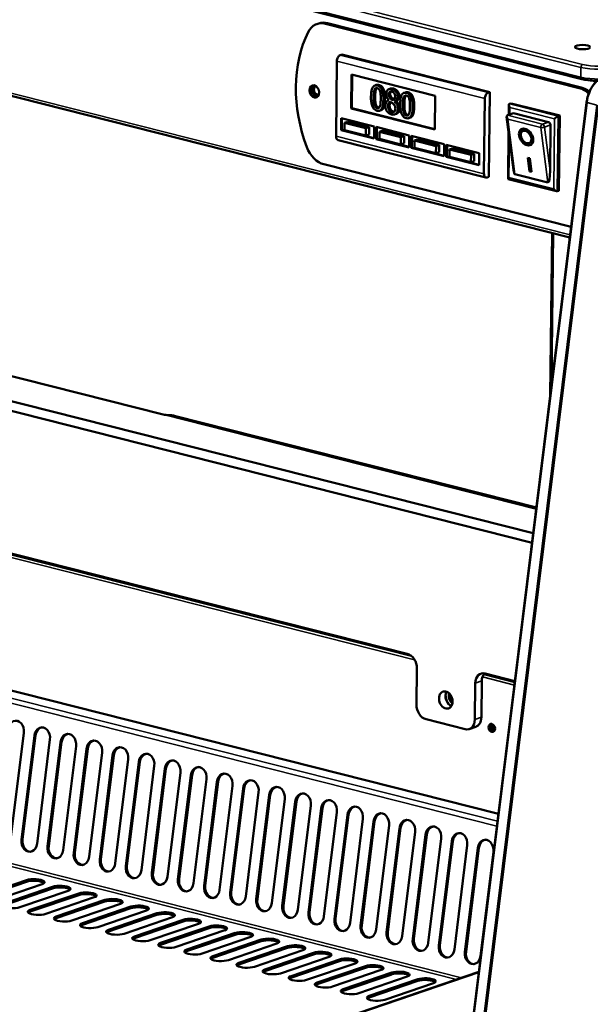
# Model space of a CAD drawing. Units: millimetres. Extents: x 65 to 5851, y 100 to 4100.
# Drawn here: x 5418 to 5598, y 3392 to 3703 of the extents above; entities that cross this region are included whole.
import ezdxf

# ---------------------------------------------------------------- set-up
doc = ezdxf.new("R2010")
doc.units = ezdxf.units.MM
doc.header["$LTSCALE"] = 20
doc.layers.add('Visible (ISO)', color=7, linetype='Continuous', lineweight=50)
doc.layers.add('Visible Narrow (ISO)', color=7, linetype='Continuous', lineweight=35)

msp = doc.modelspace()

# ---------------------------------------------------------------- linework, layer by layer
at = {"layer": 'Visible (ISO)'}
for p, q in [((5595.37, 3684.39), (4697.3, 3911.71)), ((4716.97, 3855.74), (5591.56, 3634.36)), ((5579.98, 3540.95), (4929.24, 3705.67)), ((4929.21, 3702.61), (5579.61, 3537.98)), ((5512.28, 3701.97), (5511.67, 3701.76)), ((5514.33, 3701.84), (5594.54, 3681.54)), ((5595.16, 3681.75), (5514.95, 3702.05)), ((5519.5, 3692.09), (5518.99, 3691.92)), ((5566.25, 3680.26), (5519.5, 3692.09)), ((5517.95, 3690.04), (5517.68, 3666.32)), ((5522.41, 3675.1), (5522.53, 3685.81)), ((5522.53, 3685.81), (5548.98, 3679.12)), ((5522.66, 3675.19), (5522.78, 3685.75)), ((5530.4, 3682.51), (5529.89, 3682.34)), ((5534.92, 3681.36), (5534.41, 3681.18)), ((5539.63, 3680.17), (5539.12, 3680)), ((5548.98, 3679.12), (5548.86, 3668.41)), ((5564.43, 3654.49), (5564.7, 3678.21)), ((5566.25, 3680.26), (5565.74, 3680.09)), ((5565.95, 3653.48), (5566.25, 3680.26)), ((5522.41, 3675.1), (5522.66, 3675.19)), ((5548.86, 3668.41), (5522.41, 3675.1)), ((5548.86, 3668.56), (5522.66, 3675.19)), ((5534.33, 3677.73), (5534.33, 3677.7)), ((5536.72, 3677.38), (5536.2, 3677.21)), ((5536.71, 3677.35), (5536.2, 3677.18)), ((5536.2, 3677.18), (5536.2, 3677.21)), ((5536.72, 3677.38), (5536.71, 3677.35)), ((5596.85, 3677.02), (5560.54, 3384.15)), ((5572.26, 3673.08), (5572.3, 3676.21)), ((5572.48, 3676.54), (5572.99, 3676.71)), ((5572.99, 3676.71), (5588.37, 3672.82)), ((5519.25, 3668.23), (5519.29, 3672.05)), ((5519.29, 3672.05), (5529.75, 3669.41)), ((5519.5, 3668.32), (5519.54, 3671.99)), ((5531.97, 3674.55), (5531.46, 3674.38)), ((5536.7, 3673.38), (5536.19, 3673.2)), ((5541.2, 3672.21), (5540.69, 3672.04)), ((5573.75, 3655.7), (5571.6, 3672.45)), ((5573.79, 3673.6), (5571.86, 3672.94)), ((5573.79, 3673.6), (5584.86, 3670.8)), ((5587.86, 3672.64), (5588.37, 3672.82)), ((5588.37, 3672.82), (5588.11, 3649.1)), ((5520.36, 3670.56), (5520.33, 3668.26)), ((5521.38, 3670.91), (5520.36, 3670.56)), ((5527.13, 3668.85), (5520.36, 3670.56)), ((5521.38, 3670.91), (5528.15, 3669.2)), ((5527.1, 3666.55), (5527.13, 3668.85)), ((5528.15, 3669.2), (5527.13, 3668.85)), ((5528.15, 3669.2), (5528.12, 3666.9)), ((5529.75, 3669.41), (5529.7, 3665.58)), ((5530.32, 3665.43), (5530.36, 3669.25)), ((5530.36, 3669.25), (5540.82, 3666.6)), ((5530.58, 3665.51), (5530.62, 3669.19)), ((5585.47, 3669.88), (5585.31, 3655.42)), ((5519.25, 3668.23), (5519.5, 3668.32)), ((5529.7, 3665.58), (5519.25, 3668.23)), ((5529.71, 3665.73), (5519.5, 3668.32)), ((5520.33, 3668.26), (5527.1, 3666.55)), ((5528.12, 3666.9), (5527.1, 3666.55)), ((5530.32, 3665.43), (5530.58, 3665.51)), ((5540.78, 3662.78), (5530.32, 3665.43)), ((5540.78, 3662.93), (5530.58, 3665.51)), ((5531.43, 3667.76), (5531.41, 3665.46)), ((5531.41, 3665.46), (5538.17, 3663.75)), ((5532.46, 3668.11), (5531.43, 3667.76)), ((5538.2, 3666.04), (5531.43, 3667.76)), ((5532.46, 3668.11), (5539.22, 3666.39)), ((5538.17, 3663.75), (5538.2, 3666.04)), ((5539.22, 3666.39), (5538.2, 3666.04)), ((5539.22, 3666.39), (5539.2, 3664.1)), ((5540.82, 3666.6), (5540.78, 3662.78)), ((5541.39, 3662.62), (5541.43, 3666.45)), ((5541.43, 3666.45), (5551.89, 3663.8)), ((5541.65, 3662.71), (5541.69, 3666.38)), ((5572.04, 3652.85), (5572.2, 3667.78)), ((5576.58, 3667.89), (5576.83, 3668.05)), ((5518.31, 3665.12), (5565.06, 3653.29)), ((5539.2, 3664.1), (5538.17, 3663.75)), ((5541.39, 3662.62), (5541.65, 3662.71)), ((5551.85, 3659.98), (5541.39, 3662.62)), ((5551.85, 3660.13), (5541.65, 3662.71)), ((5542.5, 3664.95), (5542.48, 3662.66)), ((5542.48, 3662.66), (5549.25, 3660.95)), ((5543.53, 3665.3), (5542.5, 3664.95)), ((5549.27, 3663.24), (5542.5, 3664.95)), ((5543.53, 3665.3), (5550.29, 3663.59)), ((5549.25, 3660.95), (5549.27, 3663.24)), ((5550.29, 3663.59), (5549.27, 3663.24)), ((5550.29, 3663.59), (5550.27, 3661.3)), ((5551.89, 3663.8), (5551.85, 3659.98)), ((5552.46, 3659.82), (5552.51, 3663.65)), ((5552.51, 3663.65), (5562.96, 3661)), ((5552.72, 3659.91), (5552.76, 3663.58)), ((5554.6, 3662.5), (5553.58, 3662.15)), ((5554.6, 3662.5), (5561.37, 3660.79)), ((5578.9, 3664.26), (5579.15, 3664.42)), ((5550.27, 3661.3), (5549.25, 3660.95)), ((5552.46, 3659.82), (5552.72, 3659.91)), ((5562.92, 3657.17), (5552.46, 3659.82)), ((5562.92, 3657.33), (5552.72, 3659.91)), ((5553.58, 3662.15), (5553.55, 3659.86)), ((5553.55, 3659.86), (5560.32, 3658.14)), ((5560.34, 3660.44), (5553.58, 3662.15)), ((5560.32, 3658.14), (5560.34, 3660.44)), ((5561.37, 3660.79), (5560.34, 3660.44)), ((5561.37, 3660.79), (5561.34, 3658.49)), ((5562.96, 3661), (5562.92, 3657.17)), ((5578.29, 3659.52), (5578.9, 3659.36)), ((5578.84, 3655.22), (5578.29, 3659.52)), ((5579.09, 3655.38), (5578.57, 3659.44)), ((5578.9, 3659.36), (5579.45, 3655.06)), ((5591.98, 3637.69), (5513.84, 3657.47)), ((5561.34, 3658.49), (5560.32, 3658.14)), ((5565.95, 3653.48), (5565.44, 3653.31)), ((5584.65, 3651.67), (5574.19, 3654.32)), ((5578.84, 3655.22), (5579.09, 3655.38)), ((5579.45, 3655.06), (5578.84, 3655.22)), ((5579.42, 3655.3), (5579.09, 3655.38)), ((5587.37, 3648.93), (5572.07, 3652.8)), ((5587.6, 3648.93), (5588.11, 3649.1)), ((5585.94, 3635.78), (5585.37, 3584.44)), ((5123.31, 3608.07), (5541.49, 3502.22)), ((5540.2, 3502.9), (5123.77, 3608.32)), ((5402.13, 3593.87), (5463.03, 3578.46)), ((5580.99, 3549.12), (5466.57, 3578.09)), ((5568.99, 3452.36), (5333.69, 3511.92)), ((5543.23, 3498.3), (5543.1, 3486.82)), ((5564.35, 3496.44), (5574.15, 3493.95)), ((5574.19, 3494.3), (5564.8, 3496.68)), ((5561.56, 3482.15), (5561.68, 3493.63)), ((5563.6, 3482.85), (5563.73, 3494.33)), ((5546.14, 3482.22), (5558.44, 3479.11)), ((5559.77, 3479.15), (5561.82, 3479.84)), ((5419.03, 3477.96), (5414.95, 3445.04)), ((5418.27, 3444.2), (5422.35, 3477.11)), ((5422.71, 3477.14), (5418.62, 3444.23)), ((5427.27, 3475.87), (5423.19, 3442.95)), ((5426.51, 3442.11), (5430.6, 3475.03)), ((5430.95, 3475.06), (5426.87, 3442.14)), ((5435.52, 3473.78), (5431.44, 3440.87)), ((5434.76, 3440.03), (5438.84, 3472.94)), ((5439.19, 3472.97), (5435.11, 3440.05)), ((5443.76, 3471.7), (5439.68, 3438.78)), ((5443, 3437.94), (5447.08, 3470.86)), ((5447.43, 3470.88), (5443.35, 3437.97)), ((5452, 3469.61), (5447.92, 3436.69)), ((5451.24, 3435.85), (5455.32, 3468.77)), ((5455.68, 3468.8), (5451.59, 3435.88)), ((5460.24, 3467.52), (5456.16, 3434.61)), ((5459.48, 3433.77), (5463.57, 3466.68)), ((5463.92, 3466.71), (5459.84, 3433.79)), ((5468.49, 3465.44), (5464.41, 3432.52)), ((5467.73, 3431.68), (5471.81, 3464.6)), ((5472.16, 3464.62), (5468.08, 3431.71)), ((5476.73, 3463.35), (5472.65, 3430.43)), ((5475.97, 3429.59), (5480.05, 3462.51)), ((5480.4, 3462.54), (5476.32, 3429.62)), ((5484.97, 3461.26), (5480.89, 3428.35)), ((5484.21, 3427.51), (5488.29, 3460.42)), ((5488.65, 3460.45), (5484.56, 3427.53)), ((5493.22, 3459.18), (5489.13, 3426.26)), ((5492.45, 3425.42), (5496.54, 3458.34)), ((5496.89, 3458.36), (5492.81, 3425.45)), ((5501.46, 3457.09), (5497.38, 3424.17)), ((5500.7, 3423.33), (5504.78, 3456.25)), ((5505.13, 3456.28), (5501.05, 3423.36)), ((5509.7, 3455), (5505.62, 3422.09)), ((5508.94, 3421.25), (5513.02, 3454.16)), ((5513.37, 3454.19), (5509.29, 3421.27)), ((5517.94, 3452.92), (5513.86, 3420)), ((5517.18, 3419.16), (5521.26, 3452.08)), ((5521.62, 3452.11), (5517.53, 3419.19)), ((5526.19, 3450.83), (5522.1, 3417.92)), ((5525.42, 3417.07), (5529.51, 3449.99)), ((5529.86, 3450.02), (5525.78, 3417.1)), ((5534.43, 3448.75), (5530.35, 3415.83)), ((5533.67, 3414.99), (5537.75, 3447.9)), ((5538.1, 3447.93), (5534.02, 3415.02)), ((5542.67, 3446.66), (5538.59, 3413.74)), ((5541.91, 3412.9), (5545.99, 3445.82)), ((5546.34, 3445.85), (5542.26, 3412.93)), ((5550.91, 3444.57), (5546.83, 3411.66)), ((5550.15, 3410.82), (5554.23, 3443.73)), ((5554.59, 3443.76), (5550.5, 3410.84)), ((5559.16, 3442.49), (5555.07, 3409.57)), ((5558.39, 3408.73), (5562.48, 3441.65)), ((5562.83, 3441.67), (5558.75, 3408.76)), ((5567.4, 3440.4), (5563.32, 3407.48)), ((5419.88, 3430.9), (5404.53, 3425.67)), ((5404.54, 3426.2), (5419.88, 3431.44)), ((5424.8, 3430.19), (5409.46, 3424.96)), ((5412.78, 3424.11), (5428.12, 3429.35)), ((5428.12, 3428.82), (5412.78, 3423.58)), ((5433.05, 3428.1), (5417.7, 3422.87)), ((5421.02, 3422.03), (5436.37, 3427.26)), ((5436.36, 3426.73), (5421.02, 3421.49)), ((5441.29, 3426.02), (5425.94, 3420.78)), ((5444.6, 3424.64), (5429.26, 3419.41)), ((5429.27, 3419.94), (5444.61, 3425.18)), ((5449.53, 3423.93), (5434.19, 3418.7)), ((5437.51, 3417.86), (5452.85, 3423.09)), ((5452.85, 3422.56), (5437.5, 3417.32)), ((5457.77, 3421.85), (5442.43, 3416.61)), ((5445.75, 3415.77), (5461.09, 3421)), ((5461.09, 3420.47), (5445.75, 3415.23)), ((5466.02, 3419.76), (5450.67, 3414.52)), ((5453.99, 3413.68), (5469.34, 3418.92)), ((5469.33, 3418.38), (5453.99, 3413.15)), ((5474.26, 3417.67), (5458.92, 3412.44)), ((5462.24, 3411.6), (5477.58, 3416.83)), ((5477.57, 3416.3), (5462.23, 3411.06)), ((5482.5, 3415.59), (5467.16, 3410.35)), ((5485.82, 3414.21), (5470.47, 3408.97)), ((5470.48, 3409.51), (5485.82, 3414.75)), ((5490.74, 3413.5), (5475.4, 3408.26)), ((5478.72, 3407.42), (5494.06, 3412.66)), ((5494.06, 3412.12), (5478.72, 3406.89)), ((5498.99, 3411.41), (5483.64, 3406.18)), ((5486.96, 3405.34), (5502.31, 3410.57)), ((5502.3, 3410.04), (5486.96, 3404.8)), ((5507.23, 3409.33), (5491.89, 3404.09)), ((5510.54, 3407.95), (5495.2, 3402.71)), ((5495.21, 3403.25), (5510.55, 3408.49)), ((5515.47, 3407.24), (5500.13, 3402)), ((5518.79, 3405.86), (5503.44, 3400.63)), ((5503.45, 3401.16), (5518.79, 3406.4)), ((5523.71, 3405.15), (5508.37, 3399.92)), ((5511.69, 3399.08), (5527.03, 3404.31)), ((5562.81, 3402.5), (5465.55, 3369.3)), ((5527.03, 3403.78), (5511.69, 3398.54)), ((5531.96, 3403.07), (5516.61, 3397.83)), ((5519.93, 3396.99), (5535.28, 3402.23)), ((5535.27, 3401.69), (5519.93, 3396.46)), ((5540.2, 3400.98), (5524.86, 3395.75)), ((5543.51, 3399.61), (5528.17, 3394.37)), ((5528.18, 3394.9), (5543.52, 3400.14)), ((5548.44, 3398.9), (5533.1, 3393.66))]:
    msp.add_line(p, q, dxfattribs=at)
for centre, major_axis, ratio, start_param, end_param in [((5514.25, 3694.19), (-2.58, 7.57), 0.737368, 5.835882, 6.911714), ((5514.86, 3694.4), (-2.58, 7.57), 0.737368, 5.835882, 6.283185), ((5535.74, 3674.17), (12.92, -37.86), 0.737368, 3.770122, 4.76005), ((5518.97, 3690.39), (0.39, 1.55), 0.609034, 0.37726, 1.948057), ((5511.44, 3680.69), (-0.65, 1.89), 0.737368, 0.221671, 2.919921), ((5511.44, 3680.69), (0.47, -1.36), 0.737368, 2.66897, 6.755808), ((5511.8, 3680.81), (-0.47, 1.36), 0.737368, 0.179083, 2.962509), ((5594.46, 3673.89), (2.58, -7.57), 0.737368, 2.186025, 2.694289), ((5595.07, 3674.1), (-2.58, 7.57), 0.737368, 5.399978, 5.835882), ((5565.72, 3678.55), (0.39, 1.55), 0.609034, 0.37726, 1.948057), ((5573.09, 3675.62), (0.679, -0.882), 0.465385, 2.985038, 4.555834), ((5572.46, 3672.02), (0.746, -0.842), 0.5258, 3.058452, 4.629248), ((5571.85, 3672.17), (0.196, 0.776), 0.609034, 0.37726, 0.574656), ((5587.24, 3672.03), (-0.797, -0.613), 0.200469, 3.675407, 5.246204), ((5577.99, 3666.24), (1.57, -2.45), 0.665749, 3.218646, 6.206132), ((5584.85, 3670.03), (0.258, -0.757), 0.737368, 1.123493, 2.694289), ((5518.71, 3666.67), (-0.39, -1.55), 0.609034, 5.089649, 6.283185), ((5577.99, 3666.24), (1.16, -1.82), 0.665749, 0, 3.141593), ((5513.93, 3665.12), (-2.58, 7.57), 0.737368, 1.618457, 2.694289), ((5565.46, 3654.84), (-0.39, -1.55), 0.609034, 5.089649, 6.660446), ((5572.84, 3653.43), (-0.797, -0.613), 0.200469, 5.246204, 6.43974), ((5574.24, 3658.22), (-0.02, -3.9), 0.157871, 5.414215, 6.244074), ((5584.69, 3655.57), (-0.02, -3.9), 0.157871, 6.244074, 7.81487), ((5586.99, 3649.85), (0.679, -0.882), 0.465385, 4.555834, 6.126631), ((5464.8, 3571.11), (1.77, 6.98), 0.609034, 0, 0.037423), ((5540.16, 3499.08), (-1.29, 3.79), 0.737368, 4.265086, 5.835882), ((5564.76, 3492.85), (-1.29, 3.79), 0.737368, 5.835882, 7.406678), ((5566.81, 3493.55), (-1.29, 3.79), 0.737368, 0.375173, 1.123493), ((5554.42, 3489.01), (0.9, -2.65), 0.737368, 3.692519, 5.732259), ((5554.78, 3489.13), (1.03, -3.03), 0.737368, 4.087693, 5.337085), ((5555.29, 3489.28), (-0.84, 2.46), 0.737368, 0.843535, 2.285662), ((5555.8, 3489.46), (0.84, -2.46), 0.737368, 4.254944, 5.159294), ((5546.18, 3486.05), (-1.29, 3.79), 0.737368, 1.123493, 2.694289), ((5416.57, 3478.58), (-0.25, 3.19), 0.776901, 4.455955, 7.597548), ((5558.48, 3482.93), (1.29, -3.79), 0.737368, 5.835882, 7.406678), ((5560.53, 3483.63), (1.29, -3.79), 0.737368, 0, 1.123493), ((5424.81, 3476.49), (-0.25, 3.19), 0.776901, 4.455955, 7.597548), ((5425.17, 3476.52), (-0.25, 3.19), 0.776901, 0.070972, 1.314363), ((5567.25, 3479.61), (-0.43, 1.25), 0.737368, 0.195565, 2.946028), ((5567.77, 3479.78), (-0.43, 1.25), 0.737368, 0.49147, 2.650123), ((5568.28, 3479.96), (0.43, -1.25), 0.737368, 3.988935, 5.435843), ((5433.06, 3474.41), (-0.25, 3.19), 0.776901, 4.455955, 7.597548), ((5433.41, 3474.43), (-0.25, 3.19), 0.776901, 0.070972, 1.314363), ((5441.3, 3472.32), (-0.25, 3.19), 0.776901, 4.455955, 7.597548), ((5441.65, 3472.35), (-0.25, 3.19), 0.776901, 0.070972, 1.314363), ((5449.54, 3470.23), (-0.25, 3.19), 0.776901, 4.455955, 7.597548), ((5449.89, 3470.26), (-0.25, 3.19), 0.776901, 0.070972, 1.314363), ((5457.78, 3468.15), (-0.25, 3.19), 0.776901, 4.455955, 7.597548), ((5458.14, 3468.17), (-0.25, 3.19), 0.776901, 0.070972, 1.314363), ((5466.03, 3466.06), (-0.25, 3.19), 0.776901, 4.455955, 7.597548), ((5466.38, 3466.09), (-0.25, 3.19), 0.776901, 0.070972, 1.314363), ((5474.27, 3463.97), (-0.25, 3.19), 0.776901, 4.455955, 7.597548), ((5474.62, 3464), (-0.25, 3.19), 0.776901, 0.070972, 1.314363), ((5482.51, 3461.89), (-0.25, 3.19), 0.776901, 4.455955, 7.597548), ((5482.86, 3461.91), (-0.25, 3.19), 0.776901, 0.070972, 1.314363), ((5490.75, 3459.8), (-0.25, 3.19), 0.776901, 4.455955, 7.597548), ((5491.11, 3459.83), (-0.25, 3.19), 0.776901, 0.070972, 1.314363), ((5499, 3457.71), (-0.25, 3.19), 0.776901, 4.455955, 7.597548), ((5499.35, 3457.74), (-0.25, 3.19), 0.776901, 0.070972, 1.314363), ((5507.24, 3455.63), (-0.25, 3.19), 0.776901, 4.455955, 7.597548), ((5507.59, 3455.66), (-0.25, 3.19), 0.776901, 0.070972, 1.314363), ((5515.48, 3453.54), (-0.25, 3.19), 0.776901, 4.455955, 7.597548), ((5515.83, 3453.57), (-0.25, 3.19), 0.776901, 0.070972, 1.314363), ((5523.72, 3451.45), (-0.25, 3.19), 0.776901, 4.455955, 7.597548), ((5524.08, 3451.48), (-0.25, 3.19), 0.776901, 0.070972, 1.314363), ((5531.97, 3449.37), (-0.25, 3.19), 0.776901, 4.455955, 7.597548), ((5532.32, 3449.4), (-0.25, 3.19), 0.776901, 0.070972, 1.314363), ((5540.21, 3447.28), (-0.25, 3.19), 0.776901, 4.455955, 7.597548), ((5540.56, 3447.31), (-0.25, 3.19), 0.776901, 0.070972, 1.314363), ((5548.45, 3445.2), (-0.25, 3.19), 0.776901, 4.455955, 7.597548), ((5548.8, 3445.22), (-0.25, 3.19), 0.776901, 0.070972, 1.314363), ((5556.69, 3443.11), (-0.25, 3.19), 0.776901, 4.455955, 7.597548), ((5557.05, 3443.14), (-0.25, 3.19), 0.776901, 0.070972, 1.314363), ((5420.73, 3443.58), (0.25, -3.19), 0.776901, 4.455955, 7.597548), ((5421.08, 3443.6), (0.25, -3.19), 0.776901, 4.455955, 6.212213), ((5428.97, 3441.49), (0.25, -3.19), 0.776901, 4.455955, 7.597548), ((5429.33, 3441.52), (0.25, -3.19), 0.776901, 4.455955, 6.212213), ((5564.94, 3441.02), (-0.25, 3.19), 0.776901, 4.455955, 7.597548), ((5565.29, 3441.05), (-0.25, 3.19), 0.776901, 0.070972, 1.314363), ((5437.22, 3439.4), (0.25, -3.19), 0.776901, 4.455955, 7.597548), ((5437.57, 3439.43), (0.25, -3.19), 0.776901, 4.455955, 6.212213), ((5445.46, 3437.32), (0.25, -3.19), 0.776901, 4.455955, 7.597548), ((5445.81, 3437.34), (0.25, -3.19), 0.776901, 4.455955, 6.212213), ((5453.7, 3435.23), (0.25, -3.19), 0.776901, 4.455955, 7.597548), ((5454.05, 3435.26), (0.25, -3.19), 0.776901, 4.455955, 6.212213), ((5461.94, 3433.14), (0.25, -3.19), 0.776901, 4.455955, 7.597548), ((5462.3, 3433.17), (0.25, -3.19), 0.776901, 4.455955, 6.212213), ((5422.34, 3430.81), (3.2, -0.04), 0.292174, 5.592816, 8.734409), ((5422.34, 3430.28), (3.2, -0.04), 0.292174, 0.290479, 2.451223), ((5430.58, 3428.73), (3.2, -0.04), 0.292174, 5.592816, 8.734409), ((5430.58, 3428.19), (3.2, -0.04), 0.292174, 0.290479, 2.451223), ((5470.19, 3431.06), (0.25, -3.19), 0.776901, 4.455955, 7.597548), ((5470.54, 3431.08), (0.25, -3.19), 0.776901, 4.455955, 6.212213), ((5478.43, 3428.97), (0.25, -3.19), 0.776901, 4.455955, 7.597548), ((5478.78, 3429), (0.25, -3.19), 0.776901, 4.455955, 6.212213), ((5438.82, 3426.11), (3.2, -0.04), 0.292174, 0.290479, 2.451223), ((5438.83, 3426.64), (3.2, -0.04), 0.292174, 5.592816, 8.734409), ((5486.67, 3426.88), (0.25, -3.19), 0.776901, 4.455955, 7.597548), ((5487.02, 3426.91), (0.25, -3.19), 0.776901, 4.455955, 6.212213), ((5415.24, 3423.49), (-3.2, 0.04), 0.292174, 5.592816, 8.734409), ((5447.06, 3424.02), (3.2, -0.04), 0.292174, 0.290479, 2.451223), ((5447.07, 3424.55), (3.2, -0.04), 0.292174, 5.592816, 8.734409), ((5455.31, 3422.47), (3.2, -0.04), 0.292174, 5.592816, 8.734409), ((5455.31, 3421.93), (3.2, -0.04), 0.292174, 0.290479, 2.451223), ((5494.92, 3424.8), (0.25, -3.19), 0.776901, 4.455955, 7.597548), ((5495.27, 3424.82), (0.25, -3.19), 0.776901, 4.455955, 6.212213), ((5503.16, 3422.71), (0.25, -3.19), 0.776901, 4.455955, 7.597548), ((5503.51, 3422.74), (0.25, -3.19), 0.776901, 4.455955, 6.212213), ((5423.48, 3421.41), (-3.2, 0.04), 0.292174, 5.592816, 8.734409), ((5423.48, 3420.87), (-3.2, 0.04), 0.292174, 5.592816, 5.992706), ((5431.73, 3419.32), (-3.2, 0.04), 0.292174, 5.592816, 8.734409), ((5463.55, 3420.38), (3.2, -0.04), 0.292174, 5.592816, 8.734409), ((5463.55, 3419.85), (3.2, -0.04), 0.292174, 0.290479, 2.451223), ((5511.4, 3420.62), (0.25, -3.19), 0.776901, 4.455955, 7.597548), ((5511.75, 3420.65), (0.25, -3.19), 0.776901, 4.455955, 6.212213), ((5431.72, 3418.78), (-3.2, 0.04), 0.292174, 5.592816, 5.992706), ((5439.97, 3417.23), (-3.2, 0.04), 0.292174, 5.592816, 8.734409), ((5439.96, 3416.7), (-3.2, 0.04), 0.292174, 5.592816, 5.992706), ((5471.79, 3417.76), (3.2, -0.04), 0.292174, 0.290479, 2.451223), ((5471.8, 3418.3), (3.2, -0.04), 0.292174, 5.592816, 8.734409), ((5480.04, 3416.21), (3.2, -0.04), 0.292174, 5.592816, 8.734409), ((5519.64, 3418.54), (0.25, -3.19), 0.776901, 4.455955, 7.597548), ((5519.99, 3418.57), (0.25, -3.19), 0.776901, 4.455955, 6.212213), ((5527.89, 3416.45), (0.25, -3.19), 0.776901, 4.455955, 7.597548), ((5528.24, 3416.48), (0.25, -3.19), 0.776901, 4.455955, 6.212213), ((5448.21, 3415.15), (-3.2, 0.04), 0.292174, 5.592816, 8.734409), ((5448.21, 3414.61), (-3.2, 0.04), 0.292174, 5.592816, 5.992706), ((5456.45, 3413.06), (-3.2, 0.04), 0.292174, 5.592816, 8.734409), ((5480.03, 3415.67), (3.2, -0.04), 0.292174, 0.290479, 2.451223), ((5488.28, 3414.12), (3.2, -0.04), 0.292174, 5.592816, 8.734409), ((5488.28, 3413.59), (3.2, -0.04), 0.292174, 0.290479, 2.451223), ((5536.13, 3414.37), (0.25, -3.19), 0.776901, 4.455955, 7.597548), ((5536.48, 3414.39), (0.25, -3.19), 0.776901, 4.455955, 6.212213), ((5456.45, 3412.52), (-3.2, 0.04), 0.292174, 5.592816, 5.992706), ((5464.7, 3410.97), (-3.2, 0.04), 0.292174, 5.592816, 8.734409), ((5464.69, 3410.44), (-3.2, 0.04), 0.292174, 5.592816, 5.992706), ((5496.53, 3412.04), (3.2, -0.04), 0.292174, 5.592816, 8.734409), ((5496.52, 3411.5), (3.2, -0.04), 0.292174, 0.290479, 2.451223), ((5504.77, 3409.95), (3.2, -0.04), 0.292174, 5.592816, 8.734409), ((5544.37, 3412.28), (0.25, -3.19), 0.776901, 4.455955, 7.597548), ((5544.72, 3412.31), (0.25, -3.19), 0.776901, 4.455955, 6.212213), ((5552.61, 3410.19), (0.25, -3.19), 0.776901, 4.455955, 7.597548), ((5552.96, 3410.22), (0.25, -3.19), 0.776901, 4.455955, 6.212213), ((5472.94, 3408.89), (-3.2, 0.04), 0.292174, 5.592816, 8.734409), ((5472.93, 3408.35), (-3.2, 0.04), 0.292174, 5.592816, 5.992706), ((5481.18, 3406.8), (-3.2, 0.04), 0.292174, 5.592816, 8.734409), ((5504.76, 3409.41), (3.2, -0.04), 0.292174, 0.290479, 2.451223), ((5513, 3407.33), (3.2, -0.04), 0.292174, 0.290479, 2.451223), ((5513.01, 3407.86), (3.2, -0.04), 0.292174, 5.592816, 8.734409), ((5560.86, 3408.11), (0.25, -3.19), 0.776901, 4.455955, 7.597548), ((5561.21, 3408.13), (0.25, -3.19), 0.776901, 4.455955, 6.212213), ((5481.18, 3406.26), (-3.2, 0.04), 0.292174, 5.592816, 5.992706), ((5489.42, 3404.71), (-3.2, 0.04), 0.292174, 5.592816, 8.734409), ((5489.42, 3404.18), (-3.2, 0.04), 0.292174, 5.592816, 5.992706), ((5521.25, 3405.78), (3.2, -0.04), 0.292174, 5.592816, 8.734409), ((5521.25, 3405.24), (3.2, -0.04), 0.292174, 0.290479, 2.451223), ((5529.5, 3403.69), (3.2, -0.04), 0.292174, 5.592816, 8.734409), ((5497.67, 3402.63), (-3.2, 0.04), 0.292174, 5.592816, 8.734409), ((5497.66, 3402.09), (-3.2, 0.04), 0.292174, 5.592816, 5.992706), ((5505.91, 3400.54), (-3.2, 0.04), 0.292174, 5.592816, 8.734409), ((5529.49, 3403.16), (3.2, -0.04), 0.292174, 0.290479, 2.451223), ((5537.73, 3401.07), (3.2, -0.04), 0.292174, 0.290479, 2.451223), ((5537.74, 3401.6), (3.2, -0.04), 0.292174, 5.592816, 8.734409), ((5505.9, 3400.01), (-3.2, 0.04), 0.292174, 5.592816, 5.992706), ((5514.15, 3398.45), (-3.2, 0.04), 0.292174, 5.592816, 8.734409), ((5514.15, 3397.92), (-3.2, 0.04), 0.292174, 5.592816, 5.992706), ((5545.97, 3398.98), (3.2, -0.04), 0.292174, 0.290479, 2.451223), ((5545.98, 3399.52), (3.2, -0.04), 0.292174, 5.592816, 8.734409), ((5522.39, 3396.37), (-3.2, 0.04), 0.292174, 5.592816, 8.734409), ((5522.39, 3395.83), (-3.2, 0.04), 0.292174, 5.592816, 5.992706), ((5530.64, 3394.28), (-3.2, 0.04), 0.292174, 5.592816, 8.734409), ((5530.63, 3393.75), (-3.2, 0.04), 0.292174, 5.592816, 5.992706)]:
    msp.add_ellipse(centre, major_axis=major_axis, ratio=ratio, start_param=start_param, end_param=end_param, dxfattribs=at)
for centre, major_axis, ratio in [((5595.59, 3694.47), (2.4, -0.03), 0.292174), ((5510.83, 3680.48), (0.65, -1.89), 0.737368), ((5577.74, 3666.08), (-1.57, 2.45), 0.665749), ((5577.74, 3666.08), (1.16, -1.82), 0.665749), ((5552.37, 3488.31), (-0.9, 2.65), 0.737368), ((5566.9, 3479.49), (0.43, -1.25), 0.737368)]:
    msp.add_ellipse(centre, major_axis=major_axis, ratio=ratio, dxfattribs=at)
for points, degree, knots in [([(5605.96, 3684.58), (5605.43, 3684.39), (5604.82, 3684.25), (5603.48, 3684.01), (5602.75, 3683.93), (5601.24, 3683.83), (5600.45, 3683.82), (5598.9, 3683.86), (5598.13, 3683.92), (5596.67, 3684.11), (5595.99, 3684.23), (5595.37, 3684.39)], 3, [6.283185, 6.283185, 6.283185, 6.283185, 6.597345, 6.597345, 6.911504, 6.911504, 7.225663, 7.225663, 7.539822, 7.539822, 7.853982, 7.853982, 7.853982, 7.853982]), ([(5530.72, 3682.34), (5530.56, 3682.38), (5530.4, 3682.4), (5530.11, 3682.39), (5529.97, 3682.37), (5529.66, 3682.25), (5529.5, 3682.13), (5529.22, 3681.78), (5529.08, 3681.52), (5528.79, 3680.52), (5528.72, 3679.69), (5528.71, 3678.85)], 3, [-0.9030968, -0.9030968, -0.9030968, -0.9030968, -0.7799035, -0.7799035, -0.6673725, -0.6673725, -0.5089128, -0.5089128, -0.3271744, -0.3271744, 0, 0, 0, 0]), ([(5529.79, 3680.92), (5529.82, 3681.01), (5529.86, 3681.09), (5529.95, 3681.24), (5530, 3681.3), (5530.15, 3681.45), (5530.24, 3681.49), (5530.44, 3681.53), (5530.58, 3681.52), (5530.71, 3681.49)], 3, [-0.1554092, -0.1554092, -0.1554092, -0.1554092, -0.1292212, -0.1292212, -0.1056472, -0.1056472, -0.0656585, -0.0656585, 0, 0, 0, 0]), ([(5530.71, 3681.49), (5530.79, 3681.47), (5530.86, 3681.44), (5531, 3681.37), (5531.07, 3681.33), (5531.19, 3681.24), (5531.28, 3681.15), (5531.48, 3680.83), (5531.55, 3680.65), (5531.61, 3680.47)], 3, [-0.3016965, -0.3016965, -0.3016965, -0.3016965, -0.2180156, -0.2180156, -0.1425593, -0.1425593, -0.0722546, -0.0722546, 0, 0, 0, 0]), ([(5532.64, 3677.86), (5532.65, 3678.38), (5532.63, 3678.94), (5532.51, 3679.88), (5532.43, 3680.32), (5532.18, 3681.04), (5532.06, 3681.28), (5531.8, 3681.68), (5531.63, 3681.85), (5531.22, 3682.17), (5530.97, 3682.28), (5530.72, 3682.34)], 3, [-0.5480458, -0.5480458, -0.5480458, -0.5480458, -0.4111255, -0.4111255, -0.3043646, -0.3043646, -0.2192124, -0.2192124, -0.1215065, -0.1215065, 0, 0, 0, 0]), ([(5535.33, 3681.19), (5535.18, 3681.23), (5535.02, 3681.25), (5534.72, 3681.26), (5534.58, 3681.24), (5534.19, 3681.12), (5534.01, 3680.98), (5533.76, 3680.72), (5533.65, 3680.55), (5533.5, 3680.14), (5533.46, 3679.9), (5533.46, 3679.64)], 3, [-0.3617834, -0.3617834, -0.3617834, -0.3617834, -0.3164026, -0.3164026, -0.2742773, -0.2742773, -0.1922585, -0.1922585, -0.1001313, -0.1001313, 0, 0, 0, 0]), ([(5537.16, 3678.78), (5537.16, 3678.91), (5537.16, 3679.04), (5537.12, 3679.3), (5537.09, 3679.43), (5536.98, 3679.79), (5536.88, 3680), (5536.64, 3680.36), (5536.47, 3680.58), (5535.92, 3680.99), (5535.63, 3681.12), (5535.33, 3681.19)], 3, [-0.6581258, -0.6581258, -0.6581258, -0.6581258, -0.5587251, -0.5587251, -0.4644344, -0.4644344, -0.285691, -0.285691, -0.1435858, -0.1435858, 0, 0, 0, 0]), ([(5600.09, 3683.83), (5599.78, 3683.55), (5599.48, 3683.23), (5598.8, 3682.36), (5598.43, 3681.78), (5597.79, 3680.52), (5597.52, 3679.85), (5597.1, 3678.45), (5596.94, 3677.73), (5596.85, 3677.02)], 3, [1.935688, 1.935688, 1.935688, 1.935688, 2.129302, 2.129302, 2.408554, 2.408554, 2.687807, 2.687807, 2.96706, 2.96706, 2.96706, 2.96706]), ([(5528.71, 3678.85), (5528.7, 3678.33), (5528.72, 3677.77), (5528.84, 3676.83), (5528.92, 3676.39), (5529.16, 3675.68), (5529.28, 3675.45), (5529.55, 3675.04), (5529.71, 3674.86), (5530.13, 3674.54), (5530.38, 3674.44), (5530.63, 3674.37)], 3, [-0.5845373, -0.5845373, -0.5845373, -0.5845373, -0.4305921, -0.4305921, -0.3113057, -0.3113057, -0.2207976, -0.2207976, -0.1228954, -0.1228954, 0, 0, 0, 0]), ([(5529.73, 3676.28), (5529.61, 3676.71), (5529.58, 3677.11), (5529.54, 3677.72), (5529.54, 3678.21), (5529.55, 3678.64)], 3, [-0.2335558, -0.2335558, -0.2335558, -0.2335558, -0.166973, -0.166973, 0, 0, 0, 0]), ([(5529.55, 3678.64), (5529.55, 3679.4), (5529.59, 3679.84), (5529.64, 3680.31), (5529.69, 3680.64), (5529.79, 3680.92)], 3, [-0.1910846, -0.1910846, -0.1910846, -0.1910846, -0.1246935, -0.1246935, 0, 0, 0, 0]), ([(5530.63, 3674.37), (5530.79, 3674.33), (5530.95, 3674.31), (5531.24, 3674.32), (5531.38, 3674.34), (5531.69, 3674.46), (5531.84, 3674.58), (5532.13, 3674.93), (5532.26, 3675.19), (5532.56, 3676.19), (5532.63, 3677.03), (5532.64, 3677.86)], 3, [-0.8971787, -0.8971787, -0.8971787, -0.8971787, -0.7767004, -0.7767004, -0.6664118, -0.6664118, -0.5091877, -0.5091877, -0.3274876, -0.3274876, 0, 0, 0, 0]), ([(5531.8, 3678.07), (5531.8, 3677.34), (5531.76, 3676.93), (5531.71, 3676.41), (5531.66, 3676.07), (5531.56, 3675.8)], 3, [-0.2101092, -0.2101092, -0.2101092, -0.2101092, -0.1245614, -0.1245614, 0, 0, 0, 0]), ([(5531.61, 3680.47), (5531.72, 3680.07), (5531.76, 3679.65), (5531.8, 3679), (5531.81, 3678.52), (5531.8, 3678.07)], 3, [-0.2491917, -0.2491917, -0.2491917, -0.2491917, -0.1738352, -0.1738352, 0, 0, 0, 0]), ([(5533.15, 3678.04), (5533.13, 3675.98), (5532.38, 3674.69), (5531.97, 3674.55)], 2, [0, 0, 0, 1, 1.531073, 1.531073, 1.531073]), ([(5533.46, 3679.64), (5533.45, 3679.45), (5533.47, 3679.25), (5533.57, 3678.83), (5533.64, 3678.66), (5533.87, 3678.23), (5534.1, 3677.96), (5534.33, 3677.73)], 3, [-0.2323945, -0.2323945, -0.2323945, -0.2323945, -0.1853606, -0.1853606, -0.1322311, -0.1322311, 0, 0, 0, 0]), ([(5534.86, 3678.29), (5534.73, 3678.41), (5534.61, 3678.56), (5534.42, 3678.87), (5534.37, 3679), (5534.3, 3679.24), (5534.28, 3679.4), (5534.29, 3679.55)], 3, [-0.1285239, -0.1285239, -0.1285239, -0.1285239, -0.0943353, -0.0943353, -0.06118, -0.06118, 0, 0, 0, 0]), ([(5534.29, 3679.55), (5534.29, 3679.71), (5534.31, 3679.87), (5534.4, 3680.11), (5534.46, 3680.2), (5534.6, 3680.34), (5534.7, 3680.41), (5535, 3680.49), (5535.16, 3680.48), (5535.32, 3680.44)], 3, [-0.371542, -0.371542, -0.371542, -0.371542, -0.2539001, -0.2539001, -0.1569446, -0.1569446, -0.0779356, -0.0779356, 0, 0, 0, 0]), ([(5535.72, 3677.59), (5535.52, 3677.73), (5535.32, 3677.89), (5535.12, 3678.06), (5534.96, 3678.19), (5534.86, 3678.29)], 3, [-0.08966846, -0.08966846, -0.08966846, -0.08966846, -0.05702876, -0.05702876, 0, 0, 0, 0]), ([(5535.32, 3680.44), (5535.49, 3680.39), (5535.65, 3680.32), (5535.95, 3680.09), (5536.04, 3679.96), (5536.18, 3679.75), (5536.24, 3679.62), (5536.34, 3679.3), (5536.36, 3679.13), (5536.35, 3678.97)], 3, [-0.1977428, -0.1977428, -0.1977428, -0.1977428, -0.1597512, -0.1597512, -0.1233325, -0.1233325, -0.065251, -0.065251, 0, 0, 0, 0]), ([(5535.37, 3678.46), (5535.5, 3678.34), (5535.91, 3678), (5536.05, 3677.89)], 2, [0, 0, 0, 1, 1.595049, 1.595049, 1.595049]), ([(5536.35, 3678.97), (5536.35, 3678.8), (5536.34, 3678.63), (5536.25, 3678.22), (5536.18, 3678.08), (5536.04, 3677.85), (5535.88, 3677.7), (5535.72, 3677.59)], 3, [-0.1388216, -0.1388216, -0.1388216, -0.1388216, -0.1229018, -0.1229018, -0.09751, -0.09751, 0, 0, 0, 0]), ([(5536.2, 3677.21), (5536.4, 3677.28), (5536.57, 3677.39), (5536.88, 3677.73), (5536.98, 3677.94), (5537.12, 3678.32), (5537.16, 3678.54), (5537.16, 3678.78)], 3, [-0.2579355, -0.2579355, -0.2579355, -0.2579355, -0.1775641, -0.1775641, -0.0921661, -0.0921661, 0, 0, 0, 0]), ([(5539.95, 3680), (5539.8, 3680.04), (5539.64, 3680.06), (5539.34, 3680.06), (5539.2, 3680.03), (5538.89, 3679.91), (5538.73, 3679.79), (5538.45, 3679.44), (5538.32, 3679.19), (5538.02, 3678.19), (5537.95, 3677.35), (5537.94, 3676.51)], 3, [-0.9030968, -0.9030968, -0.9030968, -0.9030968, -0.7799035, -0.7799035, -0.6673725, -0.6673725, -0.5089128, -0.5089128, -0.3271744, -0.3271744, 0, 0, 0, 0]), ([(5538.78, 3676.3), (5538.79, 3677.06), (5538.83, 3677.5), (5538.87, 3677.97), (5538.92, 3678.31), (5539.02, 3678.58)], 3, [-0.1910846, -0.1910846, -0.1910846, -0.1910846, -0.1246935, -0.1246935, 0, 0, 0, 0]), ([(5539.02, 3678.58), (5539.05, 3678.67), (5539.09, 3678.76), (5539.18, 3678.9), (5539.23, 3678.97), (5539.38, 3679.11), (5539.47, 3679.15), (5539.67, 3679.2), (5539.81, 3679.19), (5539.94, 3679.15)], 3, [-0.1554092, -0.1554092, -0.1554092, -0.1554092, -0.1292212, -0.1292212, -0.1056472, -0.1056472, -0.0656585, -0.0656585, 0, 0, 0, 0]), ([(5539.94, 3679.15), (5540.02, 3679.13), (5540.1, 3679.11), (5540.24, 3679.04), (5540.3, 3679), (5540.42, 3678.9), (5540.52, 3678.81), (5540.71, 3678.5), (5540.79, 3678.32), (5540.84, 3678.13)], 3, [-0.3016965, -0.3016965, -0.3016965, -0.3016965, -0.2180156, -0.2180156, -0.1425593, -0.1425593, -0.0722546, -0.0722546, 0, 0, 0, 0]), ([(5541.87, 3675.52), (5541.88, 3676.05), (5541.86, 3676.6), (5541.75, 3677.55), (5541.66, 3677.98), (5541.41, 3678.71), (5541.29, 3678.94), (5541.03, 3679.34), (5540.87, 3679.52), (5540.45, 3679.83), (5540.2, 3679.94), (5539.95, 3680)], 3, [-0.5480458, -0.5480458, -0.5480458, -0.5480458, -0.4111255, -0.4111255, -0.3043646, -0.3043646, -0.2192124, -0.2192124, -0.1215065, -0.1215065, 0, 0, 0, 0]), ([(5540.84, 3678.13), (5540.95, 3677.73), (5540.99, 3677.31), (5541.03, 3676.66), (5541.04, 3676.18), (5541.04, 3675.74)], 3, [-0.2491917, -0.2491917, -0.2491917, -0.2491917, -0.1738352, -0.1738352, 0, 0, 0, 0]), ([(5530.64, 3675.22), (5530.56, 3675.24), (5530.48, 3675.27), (5530.34, 3675.34), (5530.27, 3675.39), (5530.15, 3675.48), (5530.06, 3675.57), (5529.85, 3675.91), (5529.78, 3676.09), (5529.73, 3676.28)], 3, [-0.3504459, -0.3504459, -0.3504459, -0.3504459, -0.2441799, -0.2441799, -0.1487321, -0.1487321, -0.0736947, -0.0736947, 0, 0, 0, 0]), ([(5531.56, 3675.8), (5531.53, 3675.71), (5531.49, 3675.62), (5531.4, 3675.47), (5531.35, 3675.41), (5531.21, 3675.27), (5531.11, 3675.23), (5530.91, 3675.18), (5530.78, 3675.19), (5530.64, 3675.22)], 3, [-0.1574909, -0.1574909, -0.1574909, -0.1574909, -0.1304014, -0.1304014, -0.1059805, -0.1059805, -0.0650116, -0.0650116, 0, 0, 0, 0]), ([(5533.27, 3675.99), (5533.26, 3675.82), (5533.27, 3675.65), (5533.33, 3675.28), (5533.37, 3675.12), (5533.5, 3674.71), (5533.62, 3674.46), (5533.78, 3674.22)], 3, [-0.2029699, -0.2029699, -0.2029699, -0.2029699, -0.1593521, -0.1593521, -0.1087715, -0.1087715, 0, 0, 0, 0]), ([(5534.33, 3677.7), (5534.13, 3677.62), (5533.94, 3677.52), (5533.58, 3677.17), (5533.47, 3676.95), (5533.31, 3676.53), (5533.27, 3676.27), (5533.27, 3675.99)], 3, [-0.2623802, -0.2623802, -0.2623802, -0.2623802, -0.1938572, -0.1938572, -0.1104266, -0.1104266, 0, 0, 0, 0]), ([(5534.1, 3675.85), (5534.1, 3676.05), (5534.12, 3676.24), (5534.2, 3676.53), (5534.25, 3676.7), (5534.49, 3677.07), (5534.64, 3677.21), (5534.82, 3677.31)], 3, [-0.3508671, -0.3508671, -0.3508671, -0.3508671, -0.1991299, -0.1991299, -0.1038751, -0.1038751, 0, 0, 0, 0]), ([(5535.26, 3673.95), (5535.11, 3673.99), (5534.95, 3674.06), (5534.67, 3674.28), (5534.55, 3674.42), (5534.36, 3674.72), (5534.26, 3674.91), (5534.12, 3675.37), (5534.1, 3675.61), (5534.1, 3675.85)], 3, [-0.3832634, -0.3832634, -0.3832634, -0.3832634, -0.2801491, -0.2801491, -0.1827356, -0.1827356, -0.0929162, -0.0929162, 0, 0, 0, 0]), ([(5534.98, 3677.19), (5534.88, 3677.07), (5534.62, 3676.55), (5534.61, 3676.03)], 2, [0.598774, 0.598774, 0.598774, 1, 2, 2, 2]), ([(5534.82, 3677.31), (5535, 3677.18), (5535.17, 3677.04), (5535.46, 3676.82), (5535.61, 3676.71), (5535.72, 3676.6)], 3, [-0.1564578, -0.1564578, -0.1564578, -0.1564578, -0.0631238, -0.0631238, 0, 0, 0, 0]), ([(5535.24, 3673.19), (5535.4, 3673.15), (5535.55, 3673.13), (5535.85, 3673.13), (5535.99, 3673.14), (5536.41, 3673.26), (5536.62, 3673.42), (5536.92, 3673.73), (5537.04, 3673.92), (5537.23, 3674.41), (5537.27, 3674.69), (5537.27, 3674.99)], 3, [-0.4224459, -0.4224459, -0.4224459, -0.4224459, -0.3724363, -0.3724363, -0.3253355, -0.3253355, -0.2257342, -0.2257342, -0.1177457, -0.1177457, 0, 0, 0, 0]), ([(5536.43, 3675.11), (5536.42, 3674.89), (5536.39, 3674.67), (5536.27, 3674.34), (5536.2, 3674.23), (5536.04, 3674.07), (5535.93, 3673.98), (5535.6, 3673.9), (5535.43, 3673.91), (5535.26, 3673.95)], 3, [-0.4706082, -0.4706082, -0.4706082, -0.4706082, -0.2993637, -0.2993637, -0.1706811, -0.1706811, -0.0824508, -0.0824508, 0, 0, 0, 0]), ([(5535.72, 3676.6), (5535.9, 3676.43), (5536.08, 3676.24), (5536.26, 3675.95), (5536.32, 3675.83), (5536.41, 3675.49), (5536.43, 3675.29), (5536.43, 3675.11)], 3, [-0.2606095, -0.2606095, -0.2606095, -0.2606095, -0.1337114, -0.1337114, -0.0722021, -0.0722021, 0, 0, 0, 0]), ([(5537.27, 3674.99), (5537.28, 3675.25), (5537.25, 3675.52), (5537.13, 3675.97), (5537.05, 3676.17), (5536.71, 3676.7), (5536.46, 3676.96), (5536.2, 3677.18)], 3, [-0.3746009, -0.3746009, -0.3746009, -0.3746009, -0.2398046, -0.2398046, -0.1396737, -0.1396737, 0, 0, 0, 0]), ([(5537.79, 3675.17), (5537.77, 3674.19), (5536.97, 3673.47), (5536.7, 3673.38)], 2, [0, 0, 0, 1, 1.385803, 1.385803, 1.385803]), ([(5537.94, 3676.51), (5537.93, 3675.99), (5537.95, 3675.44), (5538.07, 3674.49), (5538.15, 3674.05), (5538.39, 3673.35), (5538.51, 3673.11), (5538.78, 3672.7), (5538.94, 3672.53), (5539.36, 3672.21), (5539.61, 3672.1), (5539.87, 3672.04)], 3, [-0.5845373, -0.5845373, -0.5845373, -0.5845373, -0.4305921, -0.4305921, -0.3113057, -0.3113057, -0.2207976, -0.2207976, -0.1228954, -0.1228954, 0, 0, 0, 0]), ([(5538.96, 3673.94), (5538.84, 3674.38), (5538.81, 3674.77), (5538.78, 3675.38), (5538.77, 3675.88), (5538.78, 3676.3)], 3, [-0.2335558, -0.2335558, -0.2335558, -0.2335558, -0.166973, -0.166973, 0, 0, 0, 0]), ([(5539.87, 3672.04), (5540.02, 3672), (5540.18, 3671.97), (5540.47, 3671.98), (5540.61, 3672), (5540.92, 3672.13), (5541.08, 3672.24), (5541.36, 3672.59), (5541.5, 3672.85), (5541.8, 3673.85), (5541.86, 3674.69), (5541.87, 3675.52)], 3, [-0.8971787, -0.8971787, -0.8971787, -0.8971787, -0.7767004, -0.7767004, -0.6664118, -0.6664118, -0.5091877, -0.5091877, -0.3274876, -0.3274876, 0, 0, 0, 0]), ([(5541.04, 3675.74), (5541.03, 3675.01), (5540.99, 3674.59), (5540.94, 3674.07), (5540.89, 3673.73), (5540.79, 3673.46)], 3, [-0.2101092, -0.2101092, -0.2101092, -0.2101092, -0.1245614, -0.1245614, 0, 0, 0, 0]), ([(5542.39, 3675.7), (5542.36, 3673.64), (5541.61, 3672.35), (5541.2, 3672.21)], 2, [0, 0, 0, 1, 1.531073, 1.531073, 1.531073]), ([(5533.78, 3674.22), (5533.86, 3674.09), (5533.96, 3673.98), (5534.17, 3673.76), (5534.29, 3673.66), (5534.58, 3673.46), (5534.85, 3673.29), (5535.24, 3673.19)], 3, [-0.4608927, -0.4608927, -0.4608927, -0.4608927, -0.3292174, -0.3292174, -0.1916842, -0.1916842, 0, 0, 0, 0]), ([(5539.87, 3672.88), (5539.8, 3672.9), (5539.72, 3672.93), (5539.57, 3673.01), (5539.5, 3673.05), (5539.39, 3673.15), (5539.29, 3673.24), (5539.08, 3673.57), (5539.01, 3673.75), (5538.96, 3673.94)], 3, [-0.3504459, -0.3504459, -0.3504459, -0.3504459, -0.2441799, -0.2441799, -0.1487321, -0.1487321, -0.0736947, -0.0736947, 0, 0, 0, 0]), ([(5540.79, 3673.46), (5540.76, 3673.37), (5540.72, 3673.28), (5540.63, 3673.13), (5540.59, 3673.07), (5540.44, 3672.93), (5540.35, 3672.89), (5540.14, 3672.84), (5540.01, 3672.85), (5539.87, 3672.88)], 3, [-0.1574909, -0.1574909, -0.1574909, -0.1574909, -0.1304014, -0.1304014, -0.1059805, -0.1059805, -0.0650116, -0.0650116, 0, 0, 0, 0]), ([(5466.41, 3578.12), (5466.22, 3578.16), (5465.97, 3578.18), (5465.41, 3578.22), (5465.09, 3578.23), (5464.48, 3578.26), (5464.16, 3578.28), (5463.55, 3578.35), (5463.26, 3578.4), (5463.03, 3578.46)], 3, [-0.4577777, -0.4577777, -0.4577777, -0.4577777, -0.3419793, -0.3419793, -0.226181, -0.226181, -0.1130905, -0.1130905, 0, 0, 0, 0])]:
    msp.add_open_spline(points, degree=degree, knots=knots, dxfattribs=at)
for points in [[(5530.3, 3681.09), (5530.17, 3680.73), (5530.07, 3679.56), (5530.06, 3678.81)], [(5530.55, 3681.52), (5530.4, 3681.37), (5530.3, 3681.09)], [(5530.4, 3682.51), (5530.76, 3682.63), (5531.23, 3682.51)], [(5531.23, 3682.51), (5532.25, 3682.26), (5533.18, 3680.03), (5533.15, 3678.04)], [(5534.92, 3681.36), (5535.32, 3681.5), (5535.84, 3681.36)], [(5535.84, 3681.36), (5536.68, 3681.15), (5537.68, 3679.81), (5537.67, 3678.95)], [(5530.06, 3678.81), (5530.05, 3678.01), (5530.12, 3676.91), (5530.24, 3676.45)], [(5535.07, 3680.47), (5534.8, 3680.24), (5534.8, 3679.73)], [(5534.8, 3679.73), (5534.79, 3679.35), (5535.08, 3678.75), (5535.37, 3678.46)], [(5537.67, 3678.95), (5537.67, 3678.44), (5537.17, 3677.55), (5536.72, 3677.38)], [(5539.53, 3678.75), (5539.4, 3678.39), (5539.3, 3677.23), (5539.29, 3676.48)], [(5539.78, 3679.18), (5539.63, 3679.03), (5539.53, 3678.75)], [(5539.63, 3680.17), (5539.99, 3680.3), (5540.47, 3680.18)], [(5540.47, 3680.18), (5541.48, 3679.92), (5542.41, 3677.7), (5542.39, 3675.7)], [(5530.24, 3676.45), (5530.36, 3676.03), (5530.8, 3675.49), (5531.15, 3675.4)], [(5531.15, 3675.4), (5531.24, 3675.38), (5531.31, 3675.37)], [(5534.61, 3676.03), (5534.6, 3675.33), (5535.27, 3674.26), (5535.77, 3674.13)], [(5536.71, 3677.35), (5537.25, 3676.91), (5537.79, 3675.87), (5537.79, 3675.17)], [(5539.29, 3676.48), (5539.28, 3675.67), (5539.35, 3674.57), (5539.47, 3674.12)], [(5535.77, 3674.13), (5535.92, 3674.09), (5536.05, 3674.09)], [(5539.47, 3674.12), (5539.59, 3673.69), (5540.03, 3673.15), (5540.39, 3673.06)], [(5540.39, 3673.06), (5540.47, 3673.04), (5540.54, 3673.03)]]:
    msp.add_open_spline(points, degree=2, dxfattribs=at)
at = {"layer": 'Visible Narrow (ISO)'}
for p, q in [((4697.02, 3915.38), (5595.09, 3688.05)), ((5595.61, 3688.99), (4697.54, 3916.31)), ((5595.06, 3684.99), (4696.99, 3912.32)), ((5591.67, 3635.22), (4716.43, 3856.76)), ((5514.33, 3701.84), (5514.95, 3702.05)), ((5565.74, 3680.09), (5518.99, 3691.92)), ((5517.95, 3690.04), (5564.7, 3678.21)), ((5595.09, 3688.05), (5595.06, 3684.99)), ((5530.3, 3681.09), (5529.79, 3680.92)), ((5531.23, 3682.51), (5530.72, 3682.34)), ((5535.84, 3681.36), (5535.33, 3681.19)), ((5595.16, 3681.75), (5594.54, 3681.54)), ((5530.06, 3678.81), (5529.55, 3678.64)), ((5533.15, 3678.04), (5532.64, 3677.86)), ((5534.8, 3679.73), (5534.29, 3679.55)), ((5535.37, 3678.46), (5534.86, 3678.29)), ((5537.67, 3678.95), (5537.16, 3678.78)), ((5539.53, 3678.75), (5539.02, 3678.58)), ((5540.47, 3680.18), (5539.95, 3680)), ((5530.24, 3676.45), (5529.73, 3676.28)), ((5531.15, 3675.4), (5530.64, 3675.22)), ((5534.61, 3676.03), (5534.1, 3675.85)), ((5537.79, 3675.17), (5537.27, 3674.99)), ((5539.29, 3676.48), (5538.78, 3676.3)), ((5542.39, 3675.7), (5541.87, 3675.52)), ((5560.68, 3384.09), (5597, 3676.95)), ((5600.07, 3676.17), (5563.76, 3383.31)), ((5564.32, 3383.25), (5600.63, 3676.11)), ((5587.86, 3672.64), (5572.48, 3676.54)), ((5572.55, 3673.18), (5572.58, 3675.44)), ((5572.58, 3675.44), (5586.73, 3671.86)), ((5597, 3676.95), (5600.07, 3676.17)), ((5535.77, 3674.13), (5535.26, 3673.95)), ((5539.47, 3674.12), (5538.96, 3673.94)), ((5540.39, 3673.06), (5539.87, 3672.88)), ((5582.93, 3670.14), (5571.86, 3672.94)), ((5574.19, 3654.32), (5571.96, 3671.7)), ((5571.96, 3671.7), (5582.42, 3669.05)), ((5586.73, 3671.86), (5586.48, 3649.67)), ((5587.6, 3648.93), (5587.86, 3672.64)), ((5582.42, 3669.05), (5584.65, 3651.67)), ((5584.86, 3670.8), (5582.93, 3670.14)), ((5583.54, 3669.22), (5585.47, 3669.88)), ((5585.31, 3655.42), (5583.54, 3669.22)), ((5564.43, 3654.49), (5517.68, 3666.32)), ((5572.33, 3653.25), (5572.47, 3665.7)), ((5586.48, 3649.67), (5572.33, 3653.25)), ((5586.44, 3635.65), (5585.92, 3588.82)), ((5542.5, 3501.01), (5122.89, 3607.22)), ((5463.03, 3578.46), (5580.93, 3548.61)), ((5329.5, 3510.58), (5568.71, 3450.04)), ((5333.38, 3511.91), (5568.98, 3452.27)), ((5328.63, 3509.22), (5568.51, 3448.5)), ((5574.04, 3493.02), (5563.93, 3495.58)), ((5561.68, 3493.63), (5563.73, 3494.33)), ((5563.6, 3482.85), (5561.56, 3482.15)), ((5422.35, 3477.11), (5422.71, 3477.14)), ((5430.6, 3475.03), (5430.95, 3475.06)), ((5438.84, 3472.94), (5439.19, 3472.97)), ((5447.08, 3470.86), (5447.43, 3470.88)), ((5455.32, 3468.77), (5455.68, 3468.8)), ((5463.57, 3466.68), (5463.92, 3466.71)), ((5471.81, 3464.6), (5472.16, 3464.62)), ((5480.05, 3462.51), (5480.4, 3462.54)), ((5488.29, 3460.42), (5488.65, 3460.45)), ((5322.03, 3459.25), (5555.75, 3400.09)), ((5322.54, 3460.05), (5557.32, 3400.62)), ((5496.54, 3458.34), (5496.89, 3458.36)), ((5504.78, 3456.25), (5505.13, 3456.28)), ((5513.02, 3454.16), (5513.37, 3454.19)), ((5521.26, 3452.08), (5521.62, 3452.11)), ((5529.51, 3449.99), (5529.86, 3450.02)), ((5537.75, 3447.9), (5538.1, 3447.93)), ((5545.99, 3445.82), (5546.34, 3445.85)), ((5418.27, 3444.2), (5418.62, 3444.23)), ((5426.51, 3442.11), (5426.87, 3442.14)), ((5554.23, 3443.73), (5554.59, 3443.76)), ((5562.48, 3441.65), (5562.83, 3441.67)), ((5434.76, 3440.03), (5435.11, 3440.05)), ((5443, 3437.94), (5443.35, 3437.97)), ((5451.24, 3435.85), (5451.59, 3435.88)), ((5459.48, 3433.77), (5459.84, 3433.79)), ((5419.88, 3431.44), (5419.88, 3430.9)), ((5428.12, 3429.35), (5428.12, 3428.82)), ((5467.73, 3431.68), (5468.08, 3431.71)), ((5475.97, 3429.59), (5476.32, 3429.62)), ((5436.37, 3427.26), (5436.36, 3426.73)), ((5484.21, 3427.51), (5484.56, 3427.53)), ((5444.61, 3425.18), (5444.6, 3424.64)), ((5452.85, 3423.09), (5452.85, 3422.56)), ((5492.45, 3425.42), (5492.81, 3425.45)), ((5500.7, 3423.33), (5501.05, 3423.36)), ((5421.02, 3422.03), (5421.02, 3421.49)), ((5429.27, 3419.94), (5429.26, 3419.41)), ((5461.09, 3421), (5461.09, 3420.47)), ((5508.94, 3421.25), (5509.29, 3421.27)), ((5437.51, 3417.86), (5437.5, 3417.32)), ((5469.34, 3418.92), (5469.33, 3418.38)), ((5477.58, 3416.83), (5477.57, 3416.3)), ((5517.18, 3419.16), (5517.53, 3419.19)), ((5525.42, 3417.07), (5525.78, 3417.1)), ((5445.75, 3415.77), (5445.75, 3415.23)), ((5453.99, 3413.68), (5453.99, 3413.15)), ((5485.82, 3414.75), (5485.82, 3414.21)), ((5533.67, 3414.99), (5534.02, 3415.02)), ((5462.24, 3411.6), (5462.23, 3411.06)), ((5494.06, 3412.66), (5494.06, 3412.12)), ((5502.31, 3410.57), (5502.3, 3410.04)), ((5541.91, 3412.9), (5542.26, 3412.93)), ((5550.15, 3410.82), (5550.5, 3410.84)), ((5470.48, 3409.51), (5470.47, 3408.97)), ((5478.72, 3407.42), (5478.72, 3406.89)), ((5510.55, 3408.49), (5510.54, 3407.95)), ((5558.39, 3408.73), (5558.75, 3408.76)), ((5486.96, 3405.34), (5486.96, 3404.8)), ((5518.79, 3406.4), (5518.79, 3405.86)), ((5527.03, 3404.31), (5527.03, 3403.78)), ((5562.79, 3402.3), (5465.87, 3369.23)), ((5495.21, 3403.25), (5495.2, 3402.71)), ((5503.45, 3401.16), (5503.44, 3400.63)), ((5535.28, 3402.23), (5535.27, 3401.69)), ((5511.69, 3399.08), (5511.69, 3398.54)), ((5543.52, 3400.14), (5543.51, 3399.61)), ((5519.93, 3396.99), (5519.93, 3396.46)), ((5528.18, 3394.9), (5528.17, 3394.37))]:
    msp.add_line(p, q, dxfattribs=at)
for centre, major_axis, ratio, start_param, end_param in [((5595.6, 3688.22), (0.196, 0.776), 0.609034, 0.37726, 1.948057), ((5600.2, 3689.79), (8, -0.09), 0.292174, 4.02202, 5.592816), ((5600.21, 3690.56), (-7.2, 0.08), 0.292174, 0.880427, 2.451223), ((5595.57, 3685.16), (-0.196, -0.776), 0.609034, 5.089649, 6.283185), ((5600.17, 3686.73), (-8, 0.09), 0.292174, 0.880427, 2.451223), ((5602.02, 3677.34), (1.96, 7.76), 0.609034, 0.749306, 1.773524), ((5597.25, 3676.97), (-0.397, 0.049), 0.159693, 0, 0.905933), ((5582.92, 3669.37), (0.196, 0.776), 0.609034, 0.37726, 2.145452), ((5582.92, 3669.37), (0.793, 0.102), 0.43111, 3.971451, 5.542247), ((5582.92, 3669.37), (-0.258, 0.757), 0.737368, 4.265086, 5.835882)]:
    msp.add_ellipse(centre, major_axis=major_axis, ratio=ratio, start_param=start_param, end_param=end_param, dxfattribs=at)

doc.saveas('drawing.dxf')
